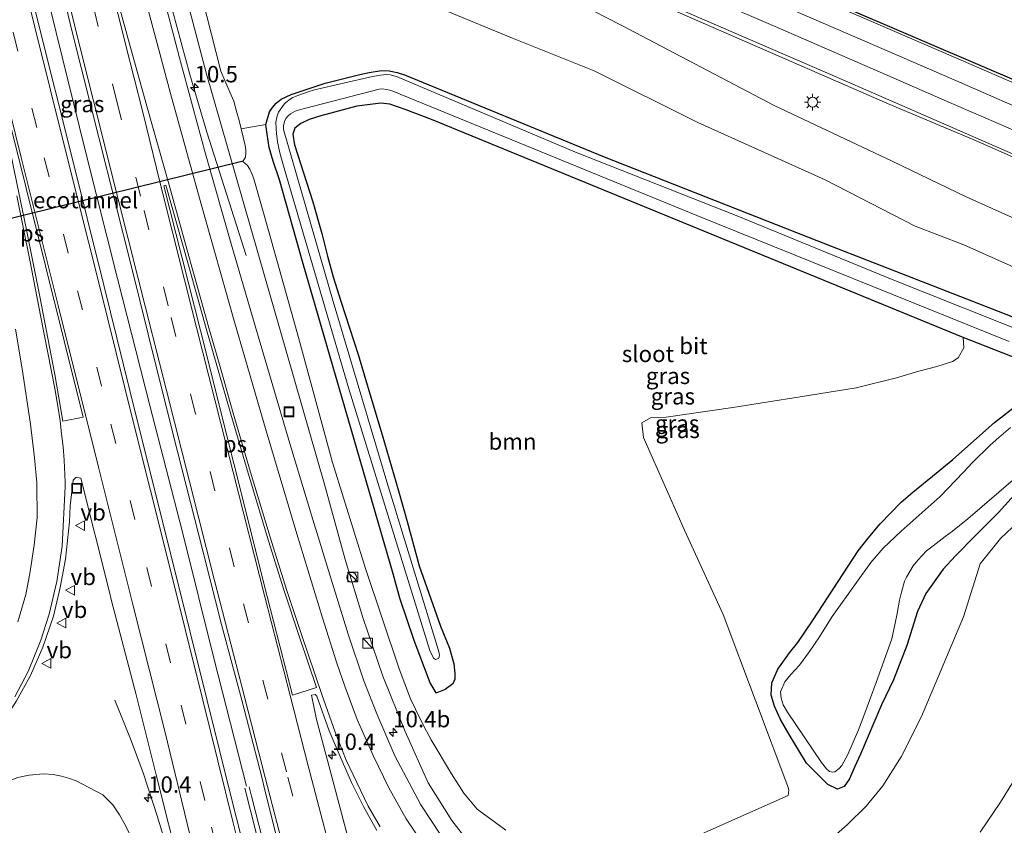
# Model space of a CAD drawing. Units: metres. Extents: x 209992 to 220000, y 518750 to 525002.
# Drawn here: x 210379 to 210529, y 524399 to 524522 of the extents above; entities that cross this region are included whole.
import ezdxf
from ezdxf.enums import TextEntityAlignment as Align

# ---------------------------------------------------------------- set-up
doc = ezdxf.new("R2010")
doc.units = ezdxf.units.M
doc.linetypes.add('VW-3-9_STREEP', pattern=[12, 3, -9])
doc.layers.get('0').update_dxf_attribs({"lineweight": 25})
for name, color, linetype, lineweight in [('B-ME-AM-KILOMETR-S-B1', 7, 'Continuous', 18), ('B-ME-BV-GELEIDECONSTRUCTIE-GELEIDERAIL-L-B1', 213, 'BV-GELEIDERAIL', 18), ('B-ME-FV-FAUNAPASSAGE-FAUNATUNNEL-L-B1', 10, 'Continuous', 25), ('B-ME-GR-BOOM-GV-B6', 93, 'Continuous', 18), ('B-ME-GW-INSTEEKWATERGANG-L-B1', 10, 'Continuous', 25), ('B-ME-GW-KRUINLIJN-L-B1', 93, 'Continuous', 18), ('B-ME-GW-TEENLIJN-L-B1', 93, 'Continuous', 18), ('B-ME-IE-GRASLAND-GV-B6', 93, 'Continuous', 18), ('B-ME-IE-INRICHTINGSELEMENT-S-B1', 253, 'Continuous', 18), ('B-ME-IE-MEUBILAIR_WEGMEUBILAIR-LICHTMAST-S-B1', 8, 'Continuous', 18), ('B-ME-KG-KADASTRAAL-OPNAMEDTMGRENS-L-B1', 10, 'Continuous', 25), ('B-ME-OG-WATER-GV-B6', 153, 'Continuous', 18), ('B-ME-VH-VERH_SOORT-BITUMEN-GV-B6', 8, 'IE-TERREINAFSCHEIDING-NATUURLIJK-HOUTWAL', 18), ('B-ME-VW-MARKERING-39STREEP-015-L-B1', 255, 'VW-3-9_STREEP', 18), ('B-ME-VW-MARKERING-STREEP-015-L-B1', 7, 'Continuous', 18), ('B-ME-VW-MARKERING-VLAKMARK-GV-B6', 7, 'Continuous', 18), ('B-ME-VW-MEUBILAIR_WEGMEUBILAIR-VERKEERSBORD-S-B1', 8, 'Continuous', 18)]:
    doc.layers.add(name, color=color, linetype=linetype, lineweight=lineweight)
doc.styles.add('NLCS-ISO', font='NLCS-ISO.TTF')
doc.linetypes.add('BV-GELEIDERAIL', pattern='A,10,-3,[108,NLCS.SHX,S=1,R=0,X=0,Y=0],-3', length=16)
doc.linetypes.add('IE-TERREINAFSCHEIDING-NATUURLIJK-HOUTWAL', pattern='A,7,-1.5,[67,NLCS.SHX,S=0.75,R=45,X=0,Y=0],-1.5,7,-1.5,[70,NLCS.SHX,S=0.75,R=0,X=0,Y=0],-1.5', length=20)

# ---------------------------------------------------------------- blocks, each defined once
blk = doc.blocks.new('kast')
blk.add_line((-0.75, -0.75), (0.75, 0.75))
blk.add_lwpolyline([(-0.75, 0.75), (0.75, 0.75), (0.75, -0.75), (-0.75, -0.75)], close=True)
blk = doc.blocks.new('put')
for p, q in [((0.75, 0.75), (-0.75, 0.75)), ((-0.75, 0.75), (-0.75, -0.75)), ((0.75, -0.75), (0.75, 0.75)), ((-0.75, -0.75), (0.75, -0.75))]:
    blk.add_line(p, q)
blk.add_lwpolyline([(-0.625, 0.625), (0.625, 0.625), (0.625, -0.625), (-0.625, -0.625)], close=True)
blk = doc.blocks.new('verkeersbord')
for p, q in [((0, 0.75), (-0.75, -0.625)), ((0.75, -0.625), (0, 0.75)), ((-0.75, -0.625), (0.75, -0.625))]:
    blk.add_line(p, q)
blk = doc.blocks.new('dtb')
blk.add_circle((0, 0), 0.75)
blk = doc.blocks.new('hecto')
for p, q in [((0, 0.625), (-0.625, 0)), ((0, -0.625), (0, 0.625)), ((-0.625, 0), (0.625, 0)), ((0.625, 0), (0, -0.625))]:
    blk.add_line(p, q)
blk = doc.blocks.new('lantaarnpaal')
for p, q in [((-0.75, 0), (-1.25, 0)), ((-0.88, 0.88), (-0.53, 0.53)), ((0, 0.75), (0, 1.25)), ((0.53, 0.53), (0.88, 0.88)), ((0.75, 0), (1.25, 0)), ((-0.53, -0.53), (-0.88, -0.88)), ((0, -0.75), (0, -1.25)), ((0.53, -0.53), (0.88, -0.88))]:
    blk.add_line(p, q)
blk.add_circle((0, 0), 0.75)

msp = doc.modelspace()

# ---------------------------------------------------------------- linework, layer by layer
at = {"layer": 'B-ME-BV-GELEIDECONSTRUCTIE-GELEIDERAIL-L-B1'}
for points in [[(210367.275, 524669.356, 2.239), (210368.452, 524663.773, 2.232), (210372.129, 524647.061, 2.21), (210374.648, 524636.164, 2.216), (210377.617, 524623.405, 2.235), (210381.433, 524606.971, 2.237), (210385.016, 524591.68, 2.241), (210388.633, 524577.049, 2.228), (210394.468, 524553.945, 2.249), (210398.246, 524539.354, 2.256), (210402.402, 524523.488, 2.255), (210405.051, 524513.721, 2.255), (210407.649, 524504.914, 2.058), (210413.615, 524486.088, 1.458)], [(210413.682, 524405.099, 2.796), (210408.752, 524424.4, 2.774), (210403.925, 524443.847, 2.752), (210398.916, 524463.202, 2.775), (210393.97, 524482.575, 2.788), (210389.114, 524501.969, 2.766), (210384.592, 524520.139, 2.795), (210381.473, 524533.102, 2.78)], [(210393.585, 524418.23, 1.713), (210395.976, 524412.295, 2.169), (210397.902, 524407.115, 2.497), (210400.049, 524400.535, 2.572), (210403.026, 524390.682, 2.613), (210405.704, 524381.141, 2.584), (210408.037, 524372.543, 2.598), (210411.047, 524361.557, 2.623), (210412.639, 524355.402, 2.604), (210413.621, 524351.795, 2.623)], [(210413.431, 524404.785, 2.707), (210414.36, 524401.152, 2.709), (210421.074, 524374.551, 2.863), (210426.977, 524351.101, 2.906)], [(210414.089, 524405.006, 2.71), (210414.456, 524403.566, 2.711), (210421.794, 524374.887, 2.789), (210427.834, 524350.55, 2.96)]]:
    msp.add_polyline3d(points, dxfattribs=at)
at = {"layer": 'B-ME-FV-FAUNAPASSAGE-FAUNATUNNEL-L-B1'}
msp.add_line((210413.1916, 524500.4856, 0.6005), (210365.0101, 524488.6181, 0.6601), dxfattribs=at)
at = {"layer": 'B-ME-GR-BOOM-GV-B6'}
for points in [[(210412.866, 524505.434, 0.713), (210416.661, 524506.096, 0.565), (210416.83, 524504.613, 0.539), (210417.155, 524502.6, 0.542), (210417.737, 524500.473, 0.55), (210418.709, 524497.655, 0.653), (210422.341, 524484.826, 0.634), (210436.089, 524437.486, 0.757), (210437.134, 524433.795, 0.868), (210439.288, 524427.316, 0.856), (210441.747, 524420.836, 0.817), (210442.669, 524419.322, 0.817), (210442.769, 524419.318, 0.817), (210444.013, 524419.854, 0.371), (210445.211, 524420.689, 0.391), (210445.512, 524421.424, 0.395), (210445.521, 524422.348, 0.398), (210445.345, 524423.773, 0.412), (210444.696, 524426.16, 0.436), (210443.334, 524429.52, 0.443), (210440.049, 524438.744, 0.608), (210438.257, 524445.5, 0.652), (210436.93, 524450.176, 0.67), (210434.413, 524458.713, 0.692), (210432.659, 524464.476, 0.749), (210430.752, 524471.008, 0.812), (210428.1, 524479.127, 0.76), (210426.922, 524482.828, 0.701), (210426.049, 524486.02, 0.664), (210425.19, 524489.449, 0.661), (210423.807, 524494.271, 0.685), (210421.044, 524503.016, 0.782), (210420.789, 524504.619, 0.782), (210421.046, 524505.516, 0.778), (210422.01, 524506.253, 0.778), (210423.244, 524506.873, 0.778), (210425.055, 524507.443, 0.776), (210430.521, 524508.888, 0.785), (210434.204, 524509.366, 0.782), (210435.609, 524509.189, 0.782), (210437.917, 524508.371, 0.799), (210441.943, 524506.851, 0.817), (210523.171, 524473.561, 0.338), (210523.254, 524472.01, 0.785), (210522.413, 524470.481, 0.787), (210521.558, 524469.915, 0.788), (210519.152, 524469.138, 0.79), (210516.378, 524468.463, 0.79), (210512.986, 524467.422, 0.79), (210506.85, 524465.914, 0.842), (210498.253, 524464.537, 0.848), (210488.006, 524462.904, 0.829), (210477.805, 524461.393, 0.836), (210475.423, 524461.339, 0.833), (210474.068, 524460.543, 0.835), (210474.342, 524458.309, 0.833), (210476.696, 524453.018, 0.832), (210478.24, 524449.439, 0.829), (210480.587, 524444.155, 0.83), (210486.53, 524431.283, 0.89), (210496.365, 524405.056, 0.425), (210496.556, 524404.489, 0.425), (210496.434, 524403.663, 0.425), (210468.107, 524391.107, 0.373)], [(210453.295, 524398.352, 0.722), (210448.931, 524401.569, 0.918), (210446.905, 524404.029, 0.918), (210445.02, 524406.95, 0.962), (210441.881, 524412.152, 1.087), (210441.188, 524413.472, 1.083), (210440.253, 524415.264, 1.079), (210438.74, 524418.407, 1.087), (210436.985, 524423.02, 1.043), (210431.876, 524438.328, 0.926), (210426.82, 524454.482, 0.874), (210421.645, 524473.559, 0.89), (210417.14, 524489.568, 0.645), (210414.821, 524497.809, 0.558), (210414.574, 524498.451, 0.444), (210414.183, 524499.266, 0.378), (210413.818, 524499.838, 0.314), (210413.126, 524500.427, 0.305), (210413.527, 524501.094, 0.3), (210413.562, 524501.768, 0.411), (210413.562, 524502.213, 0.507), (210413.502, 524502.908, 0.573), (210412.866, 524505.434, 0.713)]]:
    msp.add_polyline3d(points, dxfattribs=at)
at = {"layer": 'B-ME-GW-INSTEEKWATERGANG-L-B1'}
msp.add_line((210523.171, 524473.561, 0.338), (210441.943, 524506.851, 0.817), dxfattribs=at)
for points in [[(210416.661, 524506.096, 0.565), (210417.219, 524508.037, 0.628), (210417.653, 524508.699, 0.644), (210418.239, 524509.371, 0.647), (210418.981, 524509.947, 0.662), (210420.525, 524510.662, 0.665), (210425.707, 524512.405, 0.664), (210431.019, 524513.729, 0.679), (210432.419, 524514.043, 0.682), (210434.3, 524514.318, 0.655), (210435.491, 524514.285, 0.625), (210436.712, 524514.027, 0.613), (210437.819, 524513.654, 0.614), (210468.317, 524501.15, 0.655), (210500.803, 524488.405, 0.596), (210530.61, 524476.799, 0.641)], [(210441.943, 524506.851, 0.817), (210437.917, 524508.371, 0.799), (210435.609, 524509.189, 0.782), (210434.204, 524509.366, 0.782), (210430.521, 524508.888, 0.785), (210425.055, 524507.443, 0.776), (210423.244, 524506.873, 0.778), (210422.01, 524506.253, 0.778), (210421.046, 524505.516, 0.778), (210420.789, 524504.619, 0.782), (210421.044, 524503.016, 0.782), (210423.807, 524494.271, 0.685), (210425.19, 524489.449, 0.661), (210426.049, 524486.02, 0.664), (210426.922, 524482.828, 0.701), (210428.1, 524479.127, 0.76), (210430.752, 524471.008, 0.812), (210432.659, 524464.476, 0.749), (210434.413, 524458.713, 0.692), (210436.93, 524450.176, 0.67), (210438.257, 524445.5, 0.652), (210440.049, 524438.744, 0.608), (210443.334, 524429.52, 0.443), (210444.696, 524426.16, 0.436), (210445.345, 524423.773, 0.412), (210445.521, 524422.348, 0.398), (210445.512, 524421.424, 0.395), (210445.211, 524420.689, 0.391), (210444.013, 524419.854, 0.371), (210442.769, 524419.318, 0.817), (210442.669, 524419.322, 0.817), (210441.747, 524420.836, 0.817), (210439.288, 524427.316, 0.856), (210437.134, 524433.795, 0.868), (210436.089, 524437.486, 0.757), (210422.341, 524484.826, 0.634), (210418.709, 524497.655, 0.653), (210417.737, 524500.473, 0.55), (210417.155, 524502.6, 0.542), (210416.83, 524504.613, 0.539), (210416.661, 524506.096, 0.565)], [(210531.608, 524470.275, 0.419), (210523.171, 524473.561, 0.338)], [(210531.95, 524450.568, 0.712), (210528.591, 524446.878, 0.74), (210525.01, 524443.277, 0.727), (210522, 524440.25, 0.689), (210520.103, 524438.226, 0.64), (210517.482, 524434.52, 0.587), (210516.188, 524431.758, 0.556), (210514.56, 524426.547, 0.556), (210512.532, 524421.307, 0.53), (210510.71, 524417.506, 0.514), (210507.488, 524409.984, 0.503), (210506.602, 524408.068, 0.512), (210505.834, 524406.229, 0.568), (210504.979, 524405.023, 0.55), (210503.973, 524404.627, 0.517), (210502.499, 524405.334, 0.485), (210499.242, 524408.619, 0.443), (210496.577, 524412.963, 0.413), (210495.246, 524415.268, 0.418), (210494.357, 524417.293, 0.412), (210493.853, 524418.996, 0.412), (210493.921, 524420.865, 0.404), (210494.845, 524422.927, 0.475), (210496.652, 524425.418, 0.53), (210497.928, 524427.037, 0.553), (210500.264, 524430.494, 0.568), (210507.136, 524441.013, 0.58), (210508.663, 524442.951, 0.572), (210510.51, 524445.128, 0.568), (210513.696, 524448.441, 0.569), (210515.483, 524449.99, 0.574), (210518.514, 524452.393, 0.568), (210521.591, 524454.976, 0.532), (210527.941, 524460.627, 0.473), (210531.895, 524463.643, 0.473)]]:
    msp.add_polyline3d(points, dxfattribs=at)
at = {"layer": 'B-ME-GW-KRUINLIJN-L-B1'}
for points in [[(210512.304, 524500.494, 5.585), (210494.298, 524508.98, 5.448), (210471.034, 524521.189, 5.956), (210466.524, 524523.484, 6.009), (210451.215, 524530.356, 6.258), (210427.289, 524540.719, 6.639), (210406.054, 524549.305, 6.775), (210404.549, 524550.199, 6.772), (210403.955, 524550.717, 6.783), (210403.484, 524551.711, 6.799), (210403.221, 524553.184, 6.838), (210403.002, 524554.609, 7.078)], [(210400.696, 524539.949, 1.288), (210407.536, 524514.002, 1.38), (210425.528, 524451.351, 1.399), (210428.776, 524439.668, 1.544), (210431.471, 524430.816, 1.577), (210434.54, 524421.898, 1.68), (210437.931, 524413.432, 1.586), (210441.457, 524405.591, 1.595), (210445.06, 524399.858, 1.68), (210448.827, 524394.993, 1.663)], [(210512.304, 524500.494, 5.585), (210523.626, 524495.055, 5.297), (210541.479, 524487.049, 4.902), (210556.385, 524479.819, 4.794), (210558.887, 524478.124, 4.89), (210560.025, 524476.347, 4.814), (210560.744, 524474.388, 4.793), (210560.865, 524471.749, 4.595), (210560.518, 524469.586, 4.499), (210557.451, 524461.095, 4.517), (210552.076, 524448.004, 4.561), (210544.586, 524433.235, 4.351)], [(210525.793, 524398.074, 3.482), (210528.872, 524402.667, 3.72), (210532.434, 524408.39, 3.941)], [(210395.831, 524397.818, 1.532), (210395.167, 524399.204, 1.586), (210394.305, 524400.714, 1.638), (210393.242, 524402.24, 1.628), (210391.721, 524403.766, 1.512), (210387.689, 524405.888, 1.56), (210386.504, 524406.312, 1.622), (210385.411, 524406.606, 1.656), (210384.148, 524406.887, 1.707), (210382.685, 524406.984, 1.734), (210380.464, 524406.783, 1.778), (210378.748, 524406.385, 1.845), (210377.57, 524405.975, 1.868), (210375.534, 524405.029, 1.958), (210372.948, 524403.637, 2.036), (210370.007, 524402.018, 2.15), (210366.839, 524399.98, 2.232), (210361.893, 524396.246, 2.366)]]:
    msp.add_polyline3d(points, dxfattribs=at)
at = {"layer": 'B-ME-GW-TEENLIJN-L-B1'}
for points in [[(210412.866, 524505.434, 0.713), (210412.541, 524506.687, 0.732), (210412.231, 524507.934, 0.735), (210411.766, 524509.637, 0.738), (210411.13, 524511.016, 0.737), (210409.742, 524514.252, 0.723), (210404.814, 524533.655, 0.91), (210404.285, 524535.449, 0.912), (210403.993, 524536.658, 0.913), (210403.884, 524537.586, 0.922), (210403.847, 524538.888, 0.925), (210404.154, 524539.596, 0.925)], [(210515.835, 524490.594, 1.179), (210502.077, 524497.672, 1.01), (210482.629, 524506.391, 0.965), (210466.779, 524514.314, 0.95), (210454.33, 524519.299, 0.897), (210444.21, 524523.443, 0.885), (210426.849, 524530.109, 0.805), (210411.736, 524536.263, 0.843), (210408.984, 524537.307, 0.844), (210406.433, 524538.314, 0.864), (210404.154, 524539.596, 0.925)], [(210515.835, 524490.594, 1.179), (210523.259, 524487.707, 1.113), (210532.83, 524483.431, 1.069), (210540.417, 524480.685, 1.132), (210546.735, 524478.041, 1.114), (210550.866, 524476.169, 1.256), (210552.273, 524475.21, 1.385), (210553.432, 524473.932, 1.39), (210553.804, 524472.653, 1.471), (210553.412, 524471.105, 1.477), (210551.996, 524468.221, 1.389), (210550.07, 524463.209, 1.38), (210548.67, 524459.468, 1.396), (210545.781, 524454.628, 1.277), (210544.275, 524452.982, 1.284), (210542.425, 524451.951, 1.136), (210539.43, 524450.474, 1.163), (210536.758, 524448.862, 1.125)], [(210525.761, 524439.047, 0.911), (210528.865, 524442.888, 0.914), (210531.588, 524445.436, 0.925), (210536.758, 524448.862, 1.125)], [(210525.761, 524439.047, 0.911), (210523.209, 524430.936, 1.055), (210516.827, 524415.697, 0.754), (210513.722, 524409.582, 0.702), (210510.902, 524405.159, 0.461), (210508.34, 524402.015, 0.385), (210505.441, 524399.201, 0.417), (210502.209, 524396.317, 0.272), (210497.948, 524394.206, 0.369), (210492.329, 524391.523, 0.192), (210488.162, 524390.185, 0.284), (210484.605, 524389.645, 0.168), (210480.376, 524389.613, 0.264), (210475.91, 524389.909, 0.284), (210470.188, 524390.739, 0.337), (210468.107, 524391.107, 0.373)]]:
    msp.add_polyline3d(points, dxfattribs=at)
at = {"layer": 'B-ME-IE-GRASLAND-GV-B6'}
for points in [[(210400.696, 524539.949, 1.288), (210407.536, 524514.002, 1.38), (210425.528, 524451.351, 1.399), (210428.776, 524439.668, 1.544), (210431.471, 524430.816, 1.577), (210434.54, 524421.898, 1.68), (210437.931, 524413.432, 1.586), (210441.457, 524405.591, 1.595), (210445.06, 524399.858, 1.68), (210448.827, 524394.993, 1.663)], [(210448.827, 524394.993, 1.663), (210445.06, 524399.858, 1.68), (210441.457, 524405.591, 1.595), (210437.931, 524413.432, 1.586), (210434.54, 524421.898, 1.68), (210431.471, 524430.816, 1.577), (210428.776, 524439.668, 1.544), (210425.528, 524451.351, 1.399), (210407.536, 524514.002, 1.38), (210400.696, 524539.949, 1.288)], [(210413.309, 524395.606, 2.245), (210411.527, 524402.592, 2.235), (210407.67, 524418.184, 2.219), (210402.423, 524439.242, 2.2), (210396.9, 524461.37, 2.17), (210391.883, 524481.567, 2.114), (210386.825, 524501.815, 2.119), (210381.993, 524521.035, 2.111), (210377.855, 524538.003, 2.073)], [(210383.9, 524533.436, 2.068), (210387.072, 524520.257, 2.068), (210391.111, 524504.101, 2.087), (210396.117, 524484.344, 2.109), (210399.934, 524468.962, 2.145), (210403.212, 524455.992, 2.135), (210407.078, 524440.816, 2.119), (210409.884, 524429.767, 2.129), (210412.975, 524418.229, 2.176), (210416.065, 524406.269, 2.211), (210416.438, 524404.68, 2.184), (210422.797, 524379.343, 2.278)], [(210443.388, 524397.604, 1.701), (210440.32, 524402.241, 1.627), (210436.348, 524409.738, 1.608), (210433.594, 524416.119, 1.578), (210431.604, 524421.144, 1.748), (210429.239, 524428.289, 1.685), (210426.803, 524436.039, 1.681), (210423.618, 524446.479, 1.669), (210420.283, 524457.402, 1.709), (210415.094, 524475.012, 1.725), (210411.337, 524487.863, 1.727), (210407.443, 524501.598, 1.747), (210403.453, 524516.269, 1.728), (210399.231, 524532.436, 1.697)], [(210412.866, 524505.434, 0.713), (210412.541, 524506.687, 0.732), (210412.231, 524507.934, 0.735), (210411.766, 524509.637, 0.738), (210411.13, 524511.016, 0.737), (210409.742, 524514.252, 0.723), (210404.814, 524533.655, 0.91)], [(210404.814, 524533.655, 0.91), (210409.742, 524514.252, 0.723), (210411.13, 524511.016, 0.737), (210411.766, 524509.637, 0.738), (210412.231, 524507.934, 0.735), (210412.541, 524506.687, 0.732), (210412.866, 524505.434, 0.713)], [(210466.734, 524528.91, 6.383), (210511.973, 524509.164, 5.862), (210524.687, 524503.803, 5.64), (210546.985, 524493.983, 5.34)], [(210444.21, 524523.443, 0.885), (210454.33, 524519.299, 0.897), (210466.779, 524514.314, 0.95), (210482.629, 524506.391, 0.965), (210502.077, 524497.672, 1.01), (210515.835, 524490.594, 1.179), (210523.259, 524487.707, 1.113), (210532.83, 524483.431, 1.069)], [(210532.83, 524483.431, 1.069), (210523.259, 524487.707, 1.113), (210515.835, 524490.594, 1.179), (210502.077, 524497.672, 1.01), (210482.629, 524506.391, 0.965), (210466.779, 524514.314, 0.95), (210454.33, 524519.299, 0.897), (210444.21, 524523.443, 0.885)], [(210541.479, 524487.049, 4.902), (210523.626, 524495.055, 5.297), (210512.304, 524500.494, 5.585), (210494.298, 524508.98, 5.448), (210471.034, 524521.189, 5.956), (210466.524, 524523.484, 6.009)], [(210466.524, 524523.484, 6.009), (210471.034, 524521.189, 5.956), (210494.298, 524508.98, 5.448), (210512.304, 524500.494, 5.585), (210523.626, 524495.055, 5.297), (210541.479, 524487.049, 4.902)], [(210530.61, 524476.799, 0.641), (210500.803, 524488.405, 0.596), (210468.317, 524501.15, 0.655), (210437.819, 524513.654, 0.614), (210436.712, 524514.027, 0.613), (210435.491, 524514.285, 0.625), (210434.3, 524514.318, 0.655), (210432.419, 524514.043, 0.682), (210431.019, 524513.729, 0.679), (210425.707, 524512.405, 0.664), (210420.525, 524510.662, 0.665), (210418.981, 524509.947, 0.662), (210418.239, 524509.371, 0.647), (210417.653, 524508.699, 0.644), (210417.219, 524508.037, 0.628), (210416.661, 524506.096, 0.565), (210412.866, 524505.434, 0.713)], [(210441.943, 524506.851, 0.817), (210437.917, 524508.371, 0.799), (210435.609, 524509.189, 0.782), (210434.204, 524509.366, 0.782), (210430.521, 524508.888, 0.785), (210425.055, 524507.443, 0.776), (210423.244, 524506.873, 0.778), (210422.01, 524506.253, 0.778), (210421.046, 524505.516, 0.778), (210420.789, 524504.619, 0.782), (210421.044, 524503.016, 0.782), (210423.807, 524494.271, 0.685), (210425.19, 524489.449, 0.661), (210426.049, 524486.02, 0.664), (210426.922, 524482.828, 0.701), (210428.1, 524479.127, 0.76), (210430.752, 524471.008, 0.812), (210432.659, 524464.476, 0.749), (210434.413, 524458.713, 0.692), (210436.93, 524450.176, 0.67), (210438.257, 524445.5, 0.652), (210440.049, 524438.744, 0.608), (210443.334, 524429.52, 0.443), (210444.696, 524426.16, 0.436), (210445.345, 524423.773, 0.412), (210445.521, 524422.348, 0.398), (210445.512, 524421.424, 0.395), (210445.211, 524420.689, 0.391), (210444.013, 524419.854, 0.371), (210442.769, 524419.318, 0.817), (210442.669, 524419.322, 0.817), (210441.747, 524420.836, 0.817), (210439.288, 524427.316, 0.856), (210437.134, 524433.795, 0.868), (210436.089, 524437.486, 0.757), (210422.341, 524484.826, 0.634), (210418.709, 524497.655, 0.653), (210417.737, 524500.473, 0.55), (210417.155, 524502.6, 0.542), (210416.83, 524504.613, 0.539), (210416.661, 524506.096, 0.565), (210417.219, 524508.037, 0.628), (210417.653, 524508.699, 0.644), (210418.239, 524509.371, 0.647), (210418.981, 524509.947, 0.662), (210420.525, 524510.662, 0.665), (210425.707, 524512.405, 0.664), (210431.019, 524513.729, 0.679), (210432.419, 524514.043, 0.682), (210434.3, 524514.318, 0.655), (210435.491, 524514.285, 0.625), (210436.712, 524514.027, 0.613), (210437.819, 524513.654, 0.614), (210468.317, 524501.15, 0.655), (210500.803, 524488.405, 0.596), (210530.61, 524476.799, 0.641)], [(210534.562, 524473.592, -0.099), (210512.324, 524482.414, -0.075), (210488.761, 524492.105, -0.018), (210463.928, 524501.883, 0.079), (210436.609, 524513.422, 0.103), (210435.612, 524513.699, 0.097), (210435.073, 524513.711, 0.098), (210434.141, 524513.627, 0.1), (210432.942, 524513.42, 0.101), (210424.063, 524511.385, 0.119), (210423.107, 524511.078, 0.119), (210421.505, 524510.547, 0.118), (210420.777, 524510.217, 0.128), (210420.359, 524509.961, 0.131), (210419.677, 524509.443, 0.131), (210419.437, 524509.204, 0.131), (210418.582, 524508.002, 0.13), (210418.369, 524507.443, 0.13), (210418.156, 524506.445, 0.13), (210418.208, 524505.443, 0.13), (210418.286, 524504.707, 0.13), (210418.44, 524503.432, 0.13), (210418.508, 524502.969, 0.13), (210418.728, 524501.954, 0.13), (210419.025, 524500.834, 0.13), (210419.446, 524499.418, 0.13), (210429.343, 524465.732, 0.05), (210441.709, 524425.801, 0.05), (210442.256, 524424.637, 0.05), (210442.581, 524424.445, 0.05), (210443.031, 524424.586, 0.05), (210443.146, 524424.811, 0.05), (210443.157, 524425.15, 0.05), (210443.144, 524425.334, 0.05), (210443.035, 524425.801, 0.05), (210435.107, 524451.549, -0.09), (210426.907, 524479.061, -0.115), (210419.323, 524505.309, 0.007), (210419.329, 524505.887, 0.01), (210419.486, 524506.53, 0.01), (210419.7, 524507.02, 0.01), (210420.074, 524507.436, 0.011), (210420.403, 524507.717, 0.011)], [(210420.403, 524507.717, 0.011), (210421.118, 524508.109, 0.013), (210421.797, 524508.334, 0.013), (210422.547, 524508.52, 0.013), (210433.961, 524511.49, -0.021), (210434.487, 524511.525, -0.022), (210435.568, 524511.342, -0.022), (210436.621, 524510.975, -0.022), (210437.158, 524510.726, -0.016), (210482.461, 524492.221, -0.043), (210530.225, 524472.954, -0.159)], [(210531.608, 524470.275, 0.419), (210523.171, 524473.561, 0.338), (210441.943, 524506.851, 0.817)], [(210412.866, 524505.434, 0.713), (210413.502, 524502.908, 0.573), (210413.562, 524502.213, 0.507), (210413.562, 524501.768, 0.411), (210413.527, 524501.094, 0.3), (210413.126, 524500.427, 0.305), (210413.818, 524499.838, 0.314), (210414.183, 524499.266, 0.378), (210414.574, 524498.451, 0.444), (210414.821, 524497.809, 0.558), (210417.14, 524489.568, 0.645), (210421.645, 524473.559, 0.89), (210426.82, 524454.482, 0.874), (210431.876, 524438.328, 0.926), (210436.985, 524423.02, 1.043), (210438.74, 524418.407, 1.087), (210440.253, 524415.264, 1.079), (210441.188, 524413.472, 1.083), (210441.881, 524412.152, 1.087), (210445.02, 524406.95, 0.962), (210446.905, 524404.029, 0.918), (210448.931, 524401.569, 0.918), (210453.295, 524398.352, 0.722)], [(210468.107, 524391.107, 0.373), (210496.434, 524403.663, 0.425), (210496.556, 524404.489, 0.425), (210496.365, 524405.056, 0.425), (210486.53, 524431.283, 0.89), (210480.587, 524444.155, 0.83), (210478.24, 524449.439, 0.829), (210476.696, 524453.018, 0.832), (210474.342, 524458.309, 0.833), (210474.068, 524460.543, 0.835), (210475.423, 524461.339, 0.833), (210477.805, 524461.393, 0.836), (210488.006, 524462.904, 0.829), (210498.253, 524464.537, 0.848), (210506.85, 524465.914, 0.842), (210512.986, 524467.422, 0.79), (210516.378, 524468.463, 0.79), (210519.152, 524469.138, 0.79), (210521.558, 524469.915, 0.788), (210522.413, 524470.481, 0.787), (210523.254, 524472.01, 0.785), (210523.171, 524473.561, 0.338), (210531.608, 524470.275, 0.419)], [(210531.895, 524463.643, 0.473), (210527.941, 524460.627, 0.473), (210521.591, 524454.976, 0.532), (210518.514, 524452.393, 0.568), (210515.483, 524449.99, 0.574), (210513.696, 524448.441, 0.569), (210510.51, 524445.128, 0.568), (210508.663, 524442.951, 0.572), (210507.136, 524441.013, 0.58), (210500.264, 524430.494, 0.568), (210497.928, 524427.037, 0.553), (210496.652, 524425.418, 0.53), (210494.845, 524422.927, 0.475), (210493.921, 524420.865, 0.404), (210493.853, 524418.996, 0.412), (210494.357, 524417.293, 0.412), (210495.246, 524415.268, 0.418), (210496.577, 524412.963, 0.413), (210499.242, 524408.619, 0.443), (210502.499, 524405.334, 0.485), (210503.973, 524404.627, 0.517), (210504.979, 524405.023, 0.55), (210505.834, 524406.229, 0.568), (210506.602, 524408.068, 0.512), (210507.488, 524409.984, 0.503), (210510.71, 524417.506, 0.514), (210512.532, 524421.307, 0.53), (210514.56, 524426.547, 0.556), (210516.188, 524431.758, 0.556), (210517.482, 524434.52, 0.587), (210520.103, 524438.226, 0.64), (210522, 524440.25, 0.689), (210525.01, 524443.277, 0.727), (210528.591, 524446.878, 0.74), (210531.95, 524450.568, 0.712)], [(210531.95, 524450.568, 0.712), (210528.591, 524446.878, 0.74), (210525.01, 524443.277, 0.727), (210522, 524440.25, 0.689), (210520.103, 524438.226, 0.64), (210517.482, 524434.52, 0.587), (210516.188, 524431.758, 0.556), (210514.56, 524426.547, 0.556), (210512.532, 524421.307, 0.53), (210510.71, 524417.506, 0.514), (210507.488, 524409.984, 0.503), (210506.602, 524408.068, 0.512), (210505.834, 524406.229, 0.568), (210504.979, 524405.023, 0.55), (210503.973, 524404.627, 0.517), (210502.499, 524405.334, 0.485), (210499.242, 524408.619, 0.443), (210496.577, 524412.963, 0.413), (210495.246, 524415.268, 0.418), (210494.357, 524417.293, 0.412), (210493.853, 524418.996, 0.412), (210493.921, 524420.865, 0.404), (210494.845, 524422.927, 0.475), (210496.652, 524425.418, 0.53), (210497.928, 524427.037, 0.553), (210500.264, 524430.494, 0.568), (210507.136, 524441.013, 0.58), (210508.663, 524442.951, 0.572), (210510.51, 524445.128, 0.568), (210513.696, 524448.441, 0.569), (210515.483, 524449.99, 0.574), (210518.514, 524452.393, 0.568), (210521.591, 524454.976, 0.532), (210527.941, 524460.627, 0.473), (210531.895, 524463.643, 0.473)], [(210530.385, 524459.834, -0.172), (210528.627, 524458.329, -0.172), (210527.288, 524457.121, -0.174), (210524.608, 524454.479, -0.184), (210523.24, 524453.039, -0.192), (210519.682, 524449.289, -0.159), (210513.715, 524444.039, -0.193), (210510.931, 524441.432, -0.181), (210509.06, 524439.24, -0.174), (210506.881, 524436.177, -0.171), (210503.178, 524430.975, -0.145), (210501.22, 524427.896, -0.139), (210499.68, 524425.638, -0.133), (210498.146, 524423.572, -0.127), (210496.832, 524422.128, -0.102), (210495.924, 524420.991, -0.084), (210495.287, 524419.484, -0.082), (210495.35, 524418.503, -0.081), (210495.7, 524417.512, -0.082), (210496.329, 524416.385, -0.082), (210501.547, 524408.711, -0.04), (210502.32, 524407.73, -0.04), (210502.738, 524407.348, -0.04), (210503.255, 524407.225, -0.04), (210503.553, 524407.297, -0.042), (210504.252, 524407.773, -0.055), (210504.626, 524408.258, -0.073), (210505.576, 524409.941, -0.096), (210507.184, 524413.691, -0.105), (210507.977, 524415.801, -0.109), (210509.011, 524418.588, -0.109), (210509.867, 524420.912, -0.109), (210512.283, 524427.579, -0.166), (210512.789, 524429.953, -0.187), (210513.079, 524431.424, -0.193), (210513.454, 524433.469, -0.196), (210513.73, 524434.689, -0.199), (210514.216, 524436.371, -0.199), (210514.5, 524437.012, -0.198), (210515.56, 524438.73, -0.198), (210516.224, 524439.606, -0.198), (210517.587, 524441.025, -0.198), (210518.615, 524441.775, -0.199), (210520.443, 524443.189, -0.199), (210521.544, 524444.008, -0.199), (210523.912, 524445.896, -0.187), (210530.8, 524451.859, -0.219)], [(210358.357, 524398.177, 2.565), (210362.186, 524400.677, 2.472), (210366.716, 524404.148, 2.361), (210370.514, 524407.699, 2.241), (210373.653, 524411.148, 2.254), (210376.326, 524414.606, 2.148), (210378.551, 524418.1, 2.107), (210380.663, 524421.979, 2.044), (210382.596, 524426.287, 1.96), (210384.198, 524431.039, 1.932), (210385.231, 524435.396, 1.875), (210386.047, 524439.734, 1.788), (210386.647, 524445.422, 1.744), (210386.744, 524447.896, 1.913), (210387.201, 524451.791, 1.906), (210387.689, 524452.242, 1.912), (210388.366, 524452.0977, 1.845), (210392.725, 524434.921, 1.97), (210393.08, 524433.369, 1.976), (210396.765, 524419.213, 1.976), (210399.899, 524406.811, 2.02), (210403.704, 524391.643, 2.031)], [(210531.588, 524445.436, 0.925), (210528.865, 524442.888, 0.914), (210525.761, 524439.047, 0.911), (210523.209, 524430.936, 1.055), (210516.827, 524415.697, 0.754), (210513.722, 524409.582, 0.702), (210510.902, 524405.159, 0.461), (210508.34, 524402.015, 0.385), (210505.441, 524399.201, 0.417), (210502.209, 524396.317, 0.272)], [(210502.209, 524396.317, 0.272), (210505.441, 524399.201, 0.417), (210508.34, 524402.015, 0.385), (210510.902, 524405.159, 0.461), (210513.722, 524409.582, 0.702), (210516.827, 524415.697, 0.754), (210523.209, 524430.936, 1.055), (210525.761, 524439.047, 0.911), (210528.865, 524442.888, 0.914), (210531.588, 524445.436, 0.925)], [(210429.721, 524395.202, 1.993), (210426.066, 524408.983, 1.996), (210424.401, 524415.287, 1.993), (210423.594, 524418.964, 1.983), (210424.174, 524419.089, 1.973), (210424.452, 524418.809, 1.968), (210426.311, 524413.527, 1.77), (210428.018, 524409.589, 1.827), (210429.714, 524405.643, 1.879), (210431.538, 524401.981, 1.905), (210433.579, 524398.342, 1.96)], [(210525.793, 524398.074, 3.482), (210528.872, 524402.667, 3.72), (210532.434, 524408.39, 3.941)], [(210532.434, 524408.39, 3.941), (210528.872, 524402.667, 3.72), (210525.793, 524398.074, 3.482)], [(210361.893, 524396.246, 2.366), (210366.839, 524399.98, 2.232), (210370.007, 524402.018, 2.15), (210372.948, 524403.637, 2.036), (210375.534, 524405.029, 1.958), (210377.57, 524405.975, 1.868), (210378.748, 524406.385, 1.845), (210380.464, 524406.783, 1.778), (210382.685, 524406.984, 1.734), (210384.148, 524406.887, 1.707), (210385.411, 524406.606, 1.656), (210386.504, 524406.312, 1.622), (210387.689, 524405.888, 1.56), (210391.721, 524403.766, 1.512), (210393.242, 524402.24, 1.628), (210394.305, 524400.714, 1.638), (210395.167, 524399.204, 1.586), (210395.831, 524397.818, 1.532)], [(210395.831, 524397.818, 1.532), (210395.167, 524399.204, 1.586), (210394.305, 524400.714, 1.638), (210393.242, 524402.24, 1.628), (210391.721, 524403.766, 1.512), (210387.689, 524405.888, 1.56), (210386.504, 524406.312, 1.622), (210385.411, 524406.606, 1.656), (210384.148, 524406.887, 1.707), (210382.685, 524406.984, 1.734), (210380.464, 524406.783, 1.778), (210378.748, 524406.385, 1.845), (210377.57, 524405.975, 1.868), (210375.534, 524405.029, 1.958), (210372.948, 524403.637, 2.036), (210370.007, 524402.018, 2.15), (210366.839, 524399.98, 2.232), (210361.893, 524396.246, 2.366)]]:
    msp.add_polyline3d(points, dxfattribs=at)
at = {"layer": 'B-ME-KG-KADASTRAAL-OPNAMEDTMGRENS-L-B1'}
msp.add_polyline3d([(210503.091, 524524.816, 5.941), (210527.508, 524514.387, 5.682), (210554.107, 524503.08, 5.267)], dxfattribs=at)
at = {"layer": 'B-ME-OG-WATER-GV-B6'}
for points in [[(210420.403, 524507.717, 0.011), (210420.074, 524507.436, 0.011), (210419.7, 524507.02, 0.01), (210419.486, 524506.53, 0.01), (210419.329, 524505.887, 0.01), (210419.323, 524505.309, 0.007), (210426.907, 524479.061, -0.115), (210435.107, 524451.549, -0.09), (210443.035, 524425.801, 0.05), (210443.144, 524425.334, 0.05), (210443.157, 524425.15, 0.05), (210443.146, 524424.811, 0.05), (210443.031, 524424.586, 0.05), (210442.581, 524424.445, 0.05), (210442.256, 524424.637, 0.05), (210441.709, 524425.801, 0.05), (210429.343, 524465.732, 0.05), (210419.446, 524499.418, 0.13), (210419.025, 524500.834, 0.13), (210418.728, 524501.954, 0.13), (210418.508, 524502.969, 0.13), (210418.44, 524503.432, 0.13), (210418.286, 524504.707, 0.13), (210418.208, 524505.443, 0.13), (210418.156, 524506.445, 0.13), (210418.369, 524507.443, 0.13), (210418.582, 524508.002, 0.13), (210419.437, 524509.204, 0.131), (210419.677, 524509.443, 0.131), (210420.359, 524509.961, 0.131), (210420.777, 524510.217, 0.128), (210421.505, 524510.547, 0.118), (210423.107, 524511.078, 0.119), (210424.063, 524511.385, 0.119), (210432.942, 524513.42, 0.101), (210434.141, 524513.627, 0.1), (210435.073, 524513.711, 0.098), (210435.612, 524513.699, 0.097), (210436.609, 524513.422, 0.103), (210463.928, 524501.883, 0.079), (210488.761, 524492.105, -0.018), (210512.324, 524482.414, -0.075), (210534.562, 524473.592, -0.099)], [(210530.225, 524472.954, -0.159), (210482.461, 524492.221, -0.043), (210437.158, 524510.726, -0.016), (210436.621, 524510.975, -0.022), (210435.568, 524511.342, -0.022), (210434.487, 524511.525, -0.022), (210433.961, 524511.49, -0.021), (210422.547, 524508.52, 0.013), (210421.797, 524508.334, 0.013), (210421.118, 524508.109, 0.013), (210420.403, 524507.717, 0.011)], [(210530.8, 524451.859, -0.219), (210523.912, 524445.896, -0.187), (210521.544, 524444.008, -0.199), (210520.443, 524443.189, -0.199), (210518.615, 524441.775, -0.199), (210517.587, 524441.025, -0.198), (210516.224, 524439.606, -0.198), (210515.56, 524438.73, -0.198), (210514.5, 524437.012, -0.198), (210514.216, 524436.371, -0.199), (210513.73, 524434.689, -0.199), (210513.454, 524433.469, -0.196), (210513.079, 524431.424, -0.193), (210512.789, 524429.953, -0.187), (210512.283, 524427.579, -0.166), (210509.867, 524420.912, -0.109), (210509.011, 524418.588, -0.109), (210507.977, 524415.801, -0.109), (210507.184, 524413.691, -0.105), (210505.576, 524409.941, -0.096), (210504.626, 524408.258, -0.073), (210504.252, 524407.773, -0.055), (210503.553, 524407.297, -0.042), (210503.255, 524407.225, -0.04), (210502.738, 524407.348, -0.04), (210502.32, 524407.73, -0.04), (210501.547, 524408.711, -0.04), (210496.329, 524416.385, -0.082), (210495.7, 524417.512, -0.082), (210495.35, 524418.503, -0.081), (210495.287, 524419.484, -0.082), (210495.924, 524420.991, -0.084), (210496.832, 524422.128, -0.102), (210498.146, 524423.572, -0.127), (210499.68, 524425.638, -0.133), (210501.22, 524427.896, -0.139), (210503.178, 524430.975, -0.145), (210506.881, 524436.177, -0.171), (210509.06, 524439.24, -0.174), (210510.931, 524441.432, -0.181), (210513.715, 524444.039, -0.193), (210519.682, 524449.289, -0.159), (210523.24, 524453.039, -0.192), (210524.608, 524454.479, -0.184), (210527.288, 524457.121, -0.174), (210528.627, 524458.329, -0.172), (210530.385, 524459.834, -0.172)]]:
    msp.add_polyline3d(points, dxfattribs=at)
at = {"layer": 'B-ME-VH-VERH_SOORT-BITUMEN-GV-B6'}
for points in [[(210377.855, 524538.003, 2.073), (210381.993, 524521.035, 2.111), (210386.825, 524501.815, 2.119), (210391.883, 524481.567, 2.114), (210396.9, 524461.37, 2.17), (210402.423, 524439.242, 2.2), (210407.67, 524418.184, 2.219), (210411.527, 524402.592, 2.235), (210413.309, 524395.606, 2.245)], [(210422.797, 524379.343, 2.278), (210416.438, 524404.68, 2.184), (210416.065, 524406.269, 2.211), (210412.975, 524418.229, 2.176), (210409.884, 524429.767, 2.129), (210407.078, 524440.816, 2.119), (210403.212, 524455.992, 2.135), (210399.934, 524468.962, 2.145), (210396.117, 524484.344, 2.109), (210391.111, 524504.101, 2.087), (210387.072, 524520.257, 2.068), (210383.9, 524533.436, 2.068)], [(210399.231, 524532.436, 1.697), (210403.453, 524516.269, 1.728), (210407.443, 524501.598, 1.747), (210411.337, 524487.863, 1.727), (210415.094, 524475.012, 1.725), (210420.283, 524457.402, 1.709), (210423.618, 524446.479, 1.669), (210426.803, 524436.039, 1.681), (210429.239, 524428.289, 1.685), (210431.604, 524421.144, 1.748), (210433.594, 524416.119, 1.578), (210436.348, 524409.738, 1.608), (210440.32, 524402.241, 1.627), (210443.388, 524397.604, 1.701)], [(210546.985, 524493.983, 5.34), (210524.687, 524503.803, 5.64), (210511.973, 524509.164, 5.862), (210466.734, 524528.91, 6.383)], [(210503.091, 524524.816, 5.941), (210527.508, 524514.387, 5.682), (210541.654, 524508.393, 5.48)], [(210554.107, 524503.08, 5.267), (210527.508, 524514.387, 5.682), (210541.654, 524508.393, 5.48), (210554.107, 524503.08, 5.267)], [(210403.704, 524391.643, 2.031), (210399.899, 524406.811, 2.02), (210396.765, 524419.213, 1.976), (210393.08, 524433.369, 1.976), (210392.725, 524434.921, 1.97), (210388.366, 524452.0977, 1.845), (210387.689, 524452.242, 1.912), (210387.201, 524451.791, 1.906), (210386.744, 524447.896, 1.913), (210386.647, 524445.422, 1.744), (210386.047, 524439.734, 1.788), (210385.231, 524435.396, 1.875), (210384.198, 524431.039, 1.932), (210382.596, 524426.287, 1.96), (210380.663, 524421.979, 2.044), (210378.551, 524418.1, 2.107), (210376.326, 524414.606, 2.148), (210373.653, 524411.148, 2.254), (210370.514, 524407.699, 2.241), (210366.716, 524404.148, 2.361), (210362.186, 524400.677, 2.472), (210358.357, 524398.177, 2.565)], [(210433.579, 524398.342, 1.96), (210431.538, 524401.981, 1.905), (210429.714, 524405.643, 1.879), (210428.018, 524409.589, 1.827), (210426.311, 524413.527, 1.77), (210424.452, 524418.809, 1.968), (210424.174, 524419.089, 1.973), (210423.594, 524418.964, 1.983), (210424.401, 524415.287, 1.993), (210426.066, 524408.983, 1.996), (210429.721, 524395.202, 1.993)]]:
    msp.add_polyline3d(points, dxfattribs=at)
at = {"layer": 'B-ME-VW-MARKERING-39STREEP-015-L-B1'}
for points in [[(210423.751, 524391.934, 2.21), (210419.808, 524407.252, 2.152), (210416.938, 524418.371, 2.095), (210411.799, 524438.56, 2.054), (210405.859, 524462.09, 2.035), (210401.725, 524478.401, 2.043), (210397.491, 524495.145, 2.003), (210393.913, 524509.409, 2.003), (210390.558, 524523.003, 1.981), (210387.469, 524535.538, 1.972), (210384.503, 524547.916, 1.962), (210382.206, 524557.41, 1.932), (210380.756, 524563.501, 1.931), (210375.896, 524583.832, 1.97), (210373.573, 524593.474, 1.938), (210370.962, 524604.56, 1.929), (210368.595, 524614.709, 1.908), (210366.004, 524625.866, 1.916), (210363.513, 524636.878, 1.909), (210361.854, 524644.27, 1.965), (210358.595, 524659.03, 1.906), (210357.3885, 524664.5104, 1.8453), (210356.5297, 524668.1888, 1.8646), (210356.5011, 524668.3289, 1.865)], [(210344.072, 524667.143, 1.995), (210345.284, 524661.49, 1.987), (210346.505, 524656.023, 2.04), (210349.963, 524640.328, 1.962), (210353.907, 524622.398, 1.966), (210359.03, 524600.074, 1.944), (210360.399, 524594.023, 1.933), (210361.456, 524589.515, 1.943), (210366.039, 524569.724, 1.996), (210369.527, 524555.26, 2), (210373.797, 524537.405, 2.005), (210378.015, 524520.217, 2.031), (210382.787, 524501.003, 2.021), (210387.893, 524480.699, 2.033), (210392.983, 524460.328, 2.064), (210398.468, 524438.482, 2.098), (210403.689, 524417.454, 2.143), (210408.3315, 524398.8163, 2.15), (210409.158, 524395.514, 2.1172), (210409.9995, 524392.1515, 2.1779), (210416.1157, 524367.8022, 2.2395), (210417.07, 524364.0337, 2.2144), (210418.8288, 524357.0882, 2.2292)]]:
    msp.add_polyline3d(points, dxfattribs=at)
at = {"layer": 'B-ME-VW-MARKERING-STREEP-015-L-B1'}
for points in [[(210430.611, 524415.263, 1.715), (210428.771, 524420.219, 1.835), (210427.502, 524423.878, 1.836), (210425.312, 524430.801, 1.778), (210421.357, 524443.587, 1.773), (210416.678, 524459.342, 1.821), (210411.809, 524476.119, 1.809), (210406.746, 524493.928, 1.782), (210402.097, 524510.813, 1.792), (210397.856, 524526.689, 1.779), (210393.433, 524543.562, 1.755), (210389.071, 524560.543, 1.742), (210383.84, 524581.521, 1.723), (210381.897, 524589.567, 1.745), (210378.534, 524603.609, 1.733), (210375.211, 524617.69, 1.723), (210371.948, 524631.764, 1.745), (210368.811, 524645.919, 1.719), (210365.69, 524659.985, 1.696), (210363.964, 524668.114, 1.71), (210363.769, 524669.022, 1.71)], [(210362.343, 524600.818, 1.988), (210365.019, 524589.173, 2.024), (210369.755, 524568.79, 2.043), (210377.176, 524537.984, 2.069), (210381.355, 524520.957, 2.107), (210386.137, 524501.715, 2.113), (210391.213, 524481.494, 2.108), (210396.346, 524460.935, 2.155), (210401.711, 524439.476, 2.174), (210407.01, 524418.228, 2.221), (210411.6107, 524399.7043, 2.2363), (210414.9765, 524386.2553, 2.2749), (210420.3635, 524364.8641, 2.2887), (210422.1122, 524357.9587, 2.261)], [(210558.354, 524500.69, 5.265), (210548.592, 524504.857, 5.394), (210534.835, 524510.75, 5.6), (210521.712, 524516.414, 5.78), (210512.354, 524520.46, 5.93), (210502.362, 524524.796, 6.09), (210492.177, 524529.194, 6.232), (210476.89, 524535.861, 6.45), (210466.599, 524540.329, 6.59), (210455.446, 524545.149, 6.734), (210446.123, 524549.213, 6.88), (210432.859, 524554.965, 7.093), (210418.241, 524561.316, 7.28), (210404.071, 524567.481, 7.447), (210395.535, 524571.143, 7.56)], [(210397.006, 524563.182, 7.548), (210403.983, 524560.181, 7.44), (210412.585, 524556.487, 7.36), (210424.407, 524551.385, 7.236), (210437.741, 524545.616, 7.041), (210450.758, 524540.022, 6.85), (210462.228, 524534.99, 6.69), (210478.764, 524527.813, 6.462), (210494.103, 524521.199, 6.25), (210512.477, 524513.195, 5.97), (210520.639, 524509.642, 5.845), (210531.91, 524504.764, 5.679)], [(210434.807, 524550.748, 7.1), (210451.093, 524543.619, 6.843), (210469.044, 524535.835, 6.608), (210486.759, 524528.13, 6.36), (210499.196, 524522.703, 6.18), (210512.301, 524517.03, 5.98), (210522.979, 524512.403, 5.811), (210534.816, 524507.207, 5.64)], [(210369.323, 524541.475, 1.899), (210373.964, 524522.348, 1.923), (210379.253, 524501.06, 1.95), (210384.912, 524478.46, 1.964), (210391.084, 524453.779, 1.974), (210396.375, 524432.619, 2.041), (210401.243, 524413.276, 2.068), (210404.9888, 524397.9111, 2.074), (210405.8, 524394.6699, 2.0674), (210406.6415, 524391.3072, 2.1), (210410.0077, 524377.8566, 2.15), (210410.8493, 524374.494, 2.1287), (210415.4815, 524356.2019, 2.1535)], [(210421.056, 524388.93, 2.269), (210416.545, 524406.394, 2.226), (210412.909, 524420.489, 2.179), (210408.781, 524436.505, 2.136), (210404.962, 524451.581, 2.137), (210401.458, 524465.474, 2.128), (210397.135, 524482.601, 2.113), (210394.058, 524494.718, 2.101), (210390.272, 524509.902, 2.077), (210387.985, 524519.015, 2.056), (210385.292, 524530.13, 2.054)], [(210428.027, 524389.36, 2.148), (210423.127, 524408.17, 2.086), (210420.337, 524418.911, 2.036), (210416.484, 524433.97, 1.99), (210411.672, 524453.008, 1.962), (210406.063, 524475.086, 1.938), (210400.511, 524497.133, 1.903), (210397.774, 524508.165, 1.909), (210395.258, 524518.17, 1.898), (210392.416, 524529.717, 1.875)], [(210427.244, 524413.354, 1.797), (210425.215, 524419.058, 1.973), (210422.074, 524428.232, 1.909), (210419.788, 524435.125, 1.903), (210417.284, 524443.116, 1.906), (210414.288, 524453.046, 1.886), (210411.642, 524462.035, 1.912), (210409.639, 524469.076, 1.898), (210407.943, 524475.059, 1.895), (210405.131, 524485.062, 1.892), (210401.8, 524497.024, 1.881), (210398.455, 524508.878, 1.884), (210395.973, 524517.856, 1.887), (210392.719, 524529.782, 1.865)], [(210465.692, 524529.897, 6.545), (210479.475, 524523.871, 6.37), (210489.959, 524519.317, 6.21), (210501.986, 524514.122, 6.04), (210511.83, 524509.852, 5.89)], [(210511.83, 524509.852, 5.89), (210543.202, 524496.153, 5.421), (210554.398, 524491.267, 5.291), (210557.648, 524489.796, 5.29), (210559.569, 524488.634, 5.303), (210561.325, 524487.068, 5.316), (210562.511, 524485.621, 5.33), (210563.602, 524483.818, 5.33), (210563.887, 524483.225, 5.33)], [(210378.317, 524418.7107, 2.1813), (210380.3062, 524422.5848, 2.1228), (210382.2911, 524427.3765, 2.05), (210383.5427, 524431.3429, 1.9998), (210384.6882, 524436.3499, 1.9618), (210385.5276, 524441.7466, 1.92), (210385.9904, 524450.7777, 1.8441), (210385.9754, 524451.4739, 1.8148), (210385.828, 524454.84, 1.837), (210385.659, 524456.879, 1.846), (210385.41, 524458.882, 1.852), (210385.2, 524460.841, 1.864), (210384.894, 524462.813, 1.871), (210384.381, 524465.806, 1.883), (210382.25, 524476.674, 1.885), (210380.588, 524485.408, 1.908), (210378.59, 524495.207, 1.906)], [(210378.7636, 524430.1572, 1.83), (210379.9612, 524434.3494, 1.7967), (210380.6058, 524437.5546, 1.7749), (210381.2272, 524441.8657, 1.7299), (210381.7062, 524446.1178, 1.731), (210381.674, 524451.1648, 1.7168), (210381.6532, 524451.4212, 1.7079), (210381.308, 524455.232, 1.716), (210380.712, 524460.347, 1.743), (210379.417, 524468.795, 1.76), (210378.391, 524474.858, 1.766)], [(210430.611, 524415.263, 1.715), (210433.022, 524409.753, 1.728), (210435.409, 524404.838, 1.797), (210438.079, 524400.078, 1.796), (210441.019, 524395.704, 1.865)], [(210434.086, 524398.881, 1.927), (210432.298, 524402.008, 1.87), (210430.548, 524405.65, 1.854), (210428.925, 524409.043, 1.803), (210427.244, 524413.354, 1.797)]]:
    msp.add_polyline3d(points, dxfattribs=at)
at = {"layer": 'B-ME-VW-MARKERING-VLAKMARK-GV-B6'}
for points in [[(210388.755, 524461.42, 1.988), (210385.618, 524460.81, 1.904), (210384.43, 524467.947, 1.912), (210382.079, 524480.083, 1.924), (210380.011, 524490.291, 1.948), (210377.698, 524501.589, 1.945), (210375.897, 524510.466, 1.95), (210374.071, 524519.214, 1.93), (210374.253, 524519.294, 1.949), (210388.755, 524461.42, 1.988)], [(210424.385, 524420.147, 1.965), (210420.691, 524419.002, 2.032), (210416.867, 524434.046, 1.977), (210406.635, 524474.651, 1.925), (210401.038, 524496.751, 1.895), (210401.383, 524496.851, 1.892), (210404.723, 524484.993, 1.908), (210407.531, 524474.974, 1.905), (210411.273, 524461.876, 1.92), (210413.94, 524452.861, 1.908), (210417.034, 524442.514, 1.918), (210419.38, 524435.08, 1.912), (210421.782, 524427.838, 1.916), (210424.385, 524420.147, 1.965)]]:
    msp.add_polyline3d(points, dxfattribs=at)

# ---------------------------------------------------------------- block references
at = {"layer": 'B-ME-AM-KILOMETR-S-B1', "rotation": 90}
for p in [(210405.746, 524511.75, 1.781), (210436.09, 524413.293, 1.624), (210426.772, 524409.836, 1.861), (210398.659, 524403.306, 1.97)]:
    msp.add_blockref('hecto', p, dxfattribs=at)
at = {"layer": 'B-ME-IE-INRICHTINGSELEMENT-S-B1', "rotation": 90}
for name, p in [('put', (210420.193, 524462.227, 1.657)), ('put', (210387.738, 524450.541, 1.849)), ('dtb', (210429.7716, 524436.9643, 1.4283)), ('kast', (210429.9335, 524437.0253, 1.4362)), ('kast', (210432.184, 524426.913, 1.665))]:
    msp.add_blockref(name, p, dxfattribs=at)
at = {"layer": 'B-ME-IE-MEUBILAIR_WEGMEUBILAIR-LICHTMAST-S-B1', "rotation": 90}
msp.add_blockref('lantaarnpaal', (210500.18, 524509.507, 5.909), dxfattribs=at)
at = {"layer": 'B-ME-VW-MEUBILAIR_WEGMEUBILAIR-VERKEERSBORD-S-B1', "rotation": 90}
for p in [(210388.318, 524444.855, 1.829), (210386.802, 524434.991, 4.222), (210385.478, 524429.981, 4.171), (210383.147, 524423.828, 4.171)]:
    msp.add_blockref('verkeersbord', p, dxfattribs=at)

# ---------------------------------------------------------------- texts
at = {"layer": 'B-ME-AM-KILOMETR-S-B1', "ltscale": 0.2, "style": 'NLCS-ISO'}
for s, p in [('10.5', (210405.746, 524511.75, 1.781)), ('10.4b', (210436.09, 524413.293, 1.624)), ('10.4', (210426.772, 524409.836, 1.861)), ('10.4', (210398.659, 524403.306, 1.97))]:
    msp.add_text(s, height=2.5, dxfattribs=at).set_placement(p, align=Align.BOTTOM_LEFT)
at = {"layer": 'B-ME-FV-FAUNAPASSAGE-FAUNATUNNEL-L-B1', "ltscale": 0.2, "style": 'NLCS-ISO'}
msp.add_text('ecotunnel', height=2.5, dxfattribs=at).set_placement((210389.1008, 524494.5518), align=Align.MIDDLE_CENTER)
at = {"layer": 'B-ME-GR-BOOM-GV-B6', "ltscale": 0.2, "style": 'NLCS-ISO'}
msp.add_text('bmn', height=2.5, dxfattribs=at).set_placement((210454.3262, 524457.696), align=Align.MIDDLE_CENTER)
at = {"layer": 'B-ME-IE-GRASLAND-GV-B6', "ltscale": 0.2, "style": 'NLCS-ISO'}
for p in [(210388.596, 524509.222), (210478.0815, 524467.727), (210478.8255, 524464.6045), (210478.8255, 524464.6045), (210479.4745, 524460.468), (210479.5665, 524459.4725)]:
    msp.add_text('gras', height=2.5, dxfattribs=at).set_placement(p, align=Align.MIDDLE_CENTER)
at = {"layer": 'B-ME-OG-WATER-GV-B6', "ltscale": 0.2, "style": 'NLCS-ISO'}
msp.add_text('sloot', height=2.5, dxfattribs=at).set_placement((210475.013, 524471.0807), align=Align.MIDDLE_CENTER)
at = {"layer": 'B-ME-VH-VERH_SOORT-BITUMEN-GV-B6', "ltscale": 0.2, "style": 'NLCS-ISO'}
msp.add_text('bit', height=2.5, dxfattribs=at).set_placement((210481.9701, 524472.2949), align=Align.MIDDLE_CENTER)
at = {"layer": 'B-ME-VW-MARKERING-VLAKMARK-GV-B6', "ltscale": 0.2, "style": 'NLCS-ISO'}
for p in [(210380.9132, 524489.4891), (210411.9153, 524457.3074)]:
    msp.add_text('ps', height=2.5, dxfattribs=at).set_placement(p, align=Align.MIDDLE_CENTER)
at = {"layer": 'B-ME-VW-MEUBILAIR_WEGMEUBILAIR-VERKEERSBORD-S-B1', "ltscale": 0.2, "style": 'NLCS-ISO'}
for p in [(210388.318, 524444.855, 1.829), (210386.802, 524434.991, 4.222), (210385.478, 524429.981, 4.171), (210383.147, 524423.828, 4.171)]:
    msp.add_text('vb', height=2.5, dxfattribs=at).set_placement(p, align=Align.BOTTOM_LEFT)

doc.saveas('drawing.dxf')
